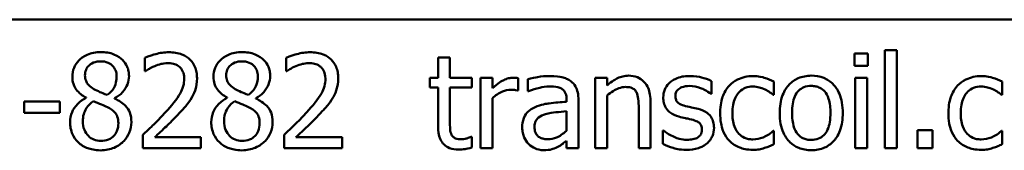
# Model space of a CAD drawing. Units: inches. Extents: x 0.05 to 2.15, y 0.02 to 1.67.
# Drawn here: x 0.89 to 1.01, y 0.17 to 0.18 of the extents above; entities that cross this region are included whole.
import ezdxf

# ---------------------------------------------------------------- set-up
doc = ezdxf.new("R2010")
doc.units = ezdxf.units.IN
doc.header["$LTSCALE"] = 0.1
doc.header["$MEASUREMENT"] = 0
doc.layers.add('Visible (ANSI)', color=7, linetype='Continuous', lineweight=50)

msp = doc.modelspace()

# ---------------------------------------------------------------- linework, layer by layer
at = {"layer": 'Visible (ANSI)'}
for p, q in [((0.66496, 0.18328), (1.20051, 0.18328)), ((0.9902, 0.17927), (0.9902, 0.17781)), ((0.9918, 0.17927), (0.9902, 0.17927)), ((0.9918, 0.17781), (0.9918, 0.17927)), ((0.99519, 0.17969), (0.99379, 0.17969)), ((0.99379, 0.17969), (0.99379, 0.16809)), ((0.99519, 0.16809), (0.99519, 0.17969)), ((0.90641, 0.17876), (0.90641, 0.17718)), ((0.92308, 0.17876), (0.92308, 0.17718)), ((0.94243, 0.17882), (0.94103, 0.17882)), ((0.94103, 0.17882), (0.94103, 0.17642)), ((0.94243, 0.17642), (0.94243, 0.17882)), ((0.90641, 0.17718), (0.90649, 0.17718)), ((0.92308, 0.17718), (0.92317, 0.17718)), ((0.9902, 0.17781), (0.9918, 0.17781)), ((0.94103, 0.17642), (0.94008, 0.17642)), ((0.94008, 0.17642), (0.94008, 0.17526)), ((0.94502, 0.17642), (0.94243, 0.17642)), ((0.94502, 0.17526), (0.94502, 0.17642)), ((0.94746, 0.17642), (0.94605, 0.17642)), ((0.94605, 0.17642), (0.94605, 0.16809)), ((0.94746, 0.17518), (0.94746, 0.17642)), ((0.95048, 0.17492), (0.95048, 0.17638)), ((0.95165, 0.17624), (0.95165, 0.17481)), ((0.96099, 0.17642), (0.95959, 0.17642)), ((0.95959, 0.17642), (0.95959, 0.16809)), ((0.96099, 0.1755), (0.96099, 0.17642)), ((0.97331, 0.17451), (0.97331, 0.17602)), ((0.98069, 0.1744), (0.98069, 0.17597)), ((0.9917, 0.17642), (0.99029, 0.17642)), ((0.99029, 0.17642), (0.99029, 0.16809)), ((0.9917, 0.16809), (0.9917, 0.17642)), ((1.00765, 0.1744), (1.00765, 0.17597)), ((0.94008, 0.17526), (0.94103, 0.17526)), ((0.94103, 0.17526), (0.94103, 0.17064)), ((0.94243, 0.17129), (0.94243, 0.17526)), ((0.94243, 0.17526), (0.94502, 0.17526)), ((0.9504, 0.17492), (0.95048, 0.17492)), ((0.95165, 0.17481), (0.95173, 0.17481)), ((0.97324, 0.17451), (0.97331, 0.17451)), ((0.89636, 0.17362), (0.89216, 0.17362)), ((0.89216, 0.17362), (0.89216, 0.17227)), ((0.89636, 0.17227), (0.89636, 0.17362)), ((0.89946, 0.17406), (0.89946, 0.17402)), ((0.90284, 0.17396), (0.90284, 0.174)), ((0.91613, 0.17406), (0.91613, 0.17402)), ((0.91952, 0.17396), (0.91952, 0.174)), ((0.94746, 0.16809), (0.94746, 0.174)), ((0.95621, 0.17384), (0.95621, 0.17357)), ((0.95762, 0.16809), (0.95762, 0.17378)), ((0.96099, 0.16809), (0.96099, 0.17432)), ((0.96613, 0.16809), (0.96613, 0.1735)), ((0.98061, 0.1744), (0.98069, 0.1744)), ((1.00757, 0.1744), (1.00765, 0.1744)), ((0.89216, 0.17227), (0.89636, 0.17227)), ((0.95621, 0.17245), (0.95621, 0.17014)), ((0.96473, 0.17284), (0.96473, 0.16809)), ((0.96766, 0.17017), (0.96759, 0.17017)), ((0.96759, 0.17017), (0.96759, 0.16859)), ((0.98069, 0.17013), (0.98061, 0.17013)), ((0.98069, 0.16855), (0.98069, 0.17013)), ((0.99765, 0.17021), (0.99765, 0.16809)), ((0.99943, 0.17021), (0.99765, 0.17021)), ((0.99943, 0.16809), (0.99943, 0.17021)), ((1.00765, 0.17013), (1.00757, 0.17013)), ((1.00765, 0.16855), (1.00765, 0.17013)), ((0.90617, 0.16966), (0.90617, 0.16809)), ((0.91303, 0.16937), (0.90757, 0.16937)), ((0.91303, 0.16809), (0.91303, 0.16937)), ((0.92285, 0.16966), (0.92285, 0.16809)), ((0.9297, 0.16937), (0.92425, 0.16937)), ((0.9297, 0.16809), (0.9297, 0.16937)), ((0.94502, 0.16942), (0.94494, 0.16942)), ((0.94502, 0.16816), (0.94502, 0.16942)), ((0.95621, 0.16897), (0.95621, 0.16809)), ((0.90617, 0.16809), (0.91303, 0.16809)), ((0.92285, 0.16809), (0.9297, 0.16809)), ((0.94605, 0.16809), (0.94746, 0.16809)), ((0.95621, 0.16809), (0.95762, 0.16809)), ((0.95959, 0.16809), (0.96099, 0.16809)), ((0.96473, 0.16809), (0.96613, 0.16809)), ((0.99029, 0.16809), (0.9917, 0.16809)), ((0.99379, 0.16809), (0.99519, 0.16809)), ((0.99765, 0.16809), (0.99943, 0.16809))]:
    msp.add_line(p, q, dxfattribs=at)
for points, knots in [([(0.9012, 0.17945), (0.90091, 0.17945), (0.90063, 0.17942), (0.9001, 0.17932), (0.89985, 0.17924), (0.89914, 0.17893), (0.89882, 0.17865), (0.89837, 0.17819), (0.89818, 0.17791), (0.89791, 0.17725), (0.89785, 0.17689), (0.89785, 0.17652)], [-0.09189298, -0.09189298, -0.09189298, -0.09189298, -0.08036626, -0.08036626, -0.06966643, -0.06966643, -0.04883366, -0.04883366, -0.02543335, -0.02543335, 0, 0, 0, 0]), ([(0.90454, 0.17662), (0.90454, 0.17681), (0.90452, 0.177), (0.90445, 0.17737), (0.9044, 0.17754), (0.90419, 0.17802), (0.904, 0.17829), (0.90356, 0.17872), (0.90325, 0.17898), (0.90226, 0.17938), (0.90173, 0.17945), (0.9012, 0.17945)], [-0.1671639, -0.1671639, -0.1671639, -0.1671639, -0.1419162, -0.1419162, -0.1179663, -0.1179663, -0.0725655, -0.0725655, -0.0364708, -0.0364708, 0, 0, 0, 0]), ([(0.90925, 0.17943), (0.90873, 0.17943), (0.9082, 0.17935), (0.90747, 0.17915), (0.90686, 0.17899), (0.90641, 0.17876)], [-0.1153228, -0.1153228, -0.1153228, -0.1153228, -0.0344729, -0.0344729, 0, 0, 0, 0]), ([(0.91257, 0.17638), (0.91257, 0.17662), (0.91255, 0.17685), (0.91246, 0.1773), (0.9124, 0.17751), (0.91218, 0.17804), (0.91198, 0.17833), (0.91152, 0.17877), (0.91122, 0.179), (0.9103, 0.17936), (0.90977, 0.17943), (0.90925, 0.17943)], [-0.1599923, -0.1599923, -0.1599923, -0.1599923, -0.1330011, -0.1330011, -0.1081264, -0.1081264, -0.0677015, -0.0677015, -0.0355995, -0.0355995, 0, 0, 0, 0]), ([(0.91787, 0.17945), (0.91759, 0.17945), (0.91731, 0.17942), (0.91677, 0.17932), (0.91652, 0.17924), (0.91581, 0.17893), (0.91549, 0.17865), (0.91505, 0.17819), (0.91486, 0.17791), (0.91458, 0.17725), (0.91452, 0.17689), (0.91452, 0.17652)], [-0.09189298, -0.09189298, -0.09189298, -0.09189298, -0.08036626, -0.08036626, -0.06966643, -0.06966643, -0.04883366, -0.04883366, -0.02543335, -0.02543335, 0, 0, 0, 0]), ([(0.92121, 0.17662), (0.92121, 0.17681), (0.9212, 0.177), (0.92113, 0.17737), (0.92107, 0.17754), (0.92087, 0.17802), (0.92068, 0.17829), (0.92024, 0.17872), (0.91992, 0.17898), (0.91894, 0.17938), (0.9184, 0.17945), (0.91787, 0.17945)], [-0.1671639, -0.1671639, -0.1671639, -0.1671639, -0.1419162, -0.1419162, -0.1179663, -0.1179663, -0.0725655, -0.0725655, -0.0364708, -0.0364708, 0, 0, 0, 0]), ([(0.92593, 0.17943), (0.9254, 0.17943), (0.92488, 0.17935), (0.92415, 0.17915), (0.92354, 0.17899), (0.92308, 0.17876)], [-0.1153228, -0.1153228, -0.1153228, -0.1153228, -0.0344729, -0.0344729, 0, 0, 0, 0]), ([(0.92924, 0.17638), (0.92924, 0.17662), (0.92922, 0.17685), (0.92914, 0.1773), (0.92908, 0.17751), (0.92885, 0.17804), (0.92865, 0.17833), (0.92819, 0.17877), (0.9279, 0.179), (0.92698, 0.17936), (0.92645, 0.17943), (0.92593, 0.17943)], [-0.1599923, -0.1599923, -0.1599923, -0.1599923, -0.1330011, -0.1330011, -0.1081264, -0.1081264, -0.0677015, -0.0677015, -0.0355995, -0.0355995, 0, 0, 0, 0]), ([(0.89934, 0.17669), (0.89934, 0.17692), (0.89938, 0.17715), (0.89954, 0.17754), (0.89964, 0.1777), (0.89989, 0.17794), (0.90007, 0.17809), (0.90061, 0.17831), (0.9009, 0.17835), (0.90119, 0.17835)], [-0.09437166, -0.09437166, -0.09437166, -0.09437166, -0.06449063, -0.06449063, -0.03986393, -0.03986393, -0.01979564, -0.01979564, 0, 0, 0, 0]), ([(0.90119, 0.17835), (0.90149, 0.17835), (0.90179, 0.17831), (0.90234, 0.17808), (0.9025, 0.17793), (0.90274, 0.17768), (0.90286, 0.1775), (0.90304, 0.17708), (0.90308, 0.17684), (0.90308, 0.1766)], [-0.05022668, -0.05022668, -0.05022668, -0.05022668, -0.0405768, -0.0405768, -0.03132645, -0.03132645, -0.01657374, -0.01657374, 0, 0, 0, 0]), ([(0.90757, 0.17779), (0.90782, 0.1779), (0.90808, 0.17798), (0.90847, 0.17808), (0.90877, 0.17814), (0.90915, 0.17814)], [-0.07875488, -0.07875488, -0.07875488, -0.07875488, -0.02588516, -0.02588516, 0, 0, 0, 0]), ([(0.90915, 0.17814), (0.9095, 0.17814), (0.90975, 0.17808), (0.91014, 0.17795), (0.91033, 0.17784), (0.91051, 0.17769)], [-0.0278365, -0.0278365, -0.0278365, -0.0278365, -0.01562558, -0.01562558, 0, 0, 0, 0]), ([(0.91602, 0.17669), (0.91602, 0.17692), (0.91605, 0.17715), (0.91621, 0.17754), (0.91632, 0.1777), (0.91657, 0.17794), (0.91675, 0.17809), (0.91729, 0.17831), (0.91757, 0.17835), (0.91786, 0.17835)], [-0.09437166, -0.09437166, -0.09437166, -0.09437166, -0.06449063, -0.06449063, -0.03986393, -0.03986393, -0.01979564, -0.01979564, 0, 0, 0, 0]), ([(0.91786, 0.17835), (0.91816, 0.17835), (0.91847, 0.17831), (0.91901, 0.17808), (0.91918, 0.17793), (0.91942, 0.17768), (0.91954, 0.1775), (0.91971, 0.17708), (0.91975, 0.17684), (0.91975, 0.1766)], [-0.05022668, -0.05022668, -0.05022668, -0.05022668, -0.0405768, -0.0405768, -0.03132645, -0.03132645, -0.01657374, -0.01657374, 0, 0, 0, 0]), ([(0.92425, 0.17779), (0.9245, 0.1779), (0.92476, 0.17798), (0.92515, 0.17808), (0.92544, 0.17814), (0.92582, 0.17814)], [-0.07875488, -0.07875488, -0.07875488, -0.07875488, -0.02588516, -0.02588516, 0, 0, 0, 0]), ([(0.92582, 0.17814), (0.92618, 0.17814), (0.92643, 0.17808), (0.92681, 0.17795), (0.92701, 0.17784), (0.92718, 0.17769)], [-0.0278365, -0.0278365, -0.0278365, -0.0278365, -0.01562558, -0.01562558, 0, 0, 0, 0]), ([(0.90649, 0.17718), (0.90663, 0.17728), (0.90681, 0.17739), (0.90704, 0.17753), (0.90726, 0.17767), (0.90757, 0.17779)], [-0.06693827, -0.06693827, -0.06693827, -0.06693827, -0.02300711, -0.02300711, 0, 0, 0, 0]), ([(0.91051, 0.17769), (0.91059, 0.17762), (0.91067, 0.17753), (0.91081, 0.17734), (0.91086, 0.17723), (0.91097, 0.17698), (0.91106, 0.17672), (0.91106, 0.1763)], [-0.07441178, -0.07441178, -0.07441178, -0.07441178, -0.05215362, -0.05215362, -0.0288209, -0.0288209, 0, 0, 0, 0]), ([(0.92317, 0.17718), (0.92331, 0.17728), (0.92349, 0.17739), (0.92372, 0.17753), (0.92393, 0.17767), (0.92425, 0.17779)], [-0.06693827, -0.06693827, -0.06693827, -0.06693827, -0.02300711, -0.02300711, 0, 0, 0, 0]), ([(0.92718, 0.17769), (0.92727, 0.17762), (0.92735, 0.17753), (0.92748, 0.17734), (0.92754, 0.17723), (0.92764, 0.17698), (0.92773, 0.17672), (0.92773, 0.1763)], [-0.07441178, -0.07441178, -0.07441178, -0.07441178, -0.05215362, -0.05215362, -0.0288209, -0.0288209, 0, 0, 0, 0]), ([(0.89785, 0.17652), (0.89785, 0.17624), (0.89788, 0.17595), (0.89806, 0.17538), (0.89819, 0.17517), (0.89861, 0.17462), (0.89903, 0.17431), (0.89946, 0.17406)], [-0.0590282, -0.0590282, -0.0590282, -0.0590282, -0.04708159, -0.04708159, -0.03358669, -0.03358669, 0, 0, 0, 0]), ([(0.9004, 0.17507), (0.90017, 0.17521), (0.89995, 0.17537), (0.89959, 0.17575), (0.89951, 0.17592), (0.89937, 0.17624), (0.89934, 0.17647), (0.89934, 0.17669)], [-0.03264507, -0.03264507, -0.03264507, -0.03264507, -0.02396118, -0.02396118, -0.01553973, -0.01553973, 0, 0, 0, 0]), ([(0.90308, 0.1766), (0.90308, 0.17636), (0.90305, 0.17611), (0.90291, 0.17548), (0.90278, 0.17525), (0.90254, 0.17486), (0.90226, 0.1746), (0.90197, 0.17438)], [-0.0352607, -0.0352607, -0.0352607, -0.0352607, -0.03121706, -0.03121706, -0.02476754, -0.02476754, 0, 0, 0, 0]), ([(0.90284, 0.174), (0.90319, 0.17418), (0.9035, 0.1744), (0.90404, 0.175), (0.90423, 0.17534), (0.90447, 0.17595), (0.90454, 0.17628), (0.90454, 0.17662)], [-0.06551563, -0.06551563, -0.06551563, -0.06551563, -0.04510127, -0.04510127, -0.02341019, -0.02341019, 0, 0, 0, 0]), ([(0.91106, 0.1763), (0.91106, 0.176), (0.91102, 0.17571), (0.91086, 0.17512), (0.91074, 0.17484), (0.91022, 0.17389), (0.90951, 0.17306), (0.90886, 0.17234)], [-0.1191541, -0.1191541, -0.1191541, -0.1191541, -0.0934196, -0.0934196, -0.0667746, -0.0667746, 0, 0, 0, 0]), ([(0.91199, 0.17415), (0.91218, 0.17447), (0.91232, 0.17482), (0.91247, 0.17536), (0.91257, 0.17577), (0.91257, 0.17638)], [-0.1202539, -0.1202539, -0.1202539, -0.1202539, -0.0420397, -0.0420397, 0, 0, 0, 0]), ([(0.91452, 0.17652), (0.91452, 0.17624), (0.91455, 0.17595), (0.91473, 0.17538), (0.91487, 0.17517), (0.91529, 0.17462), (0.91571, 0.17431), (0.91613, 0.17406)], [-0.0590282, -0.0590282, -0.0590282, -0.0590282, -0.04708159, -0.04708159, -0.03358669, -0.03358669, 0, 0, 0, 0]), ([(0.91708, 0.17507), (0.91685, 0.17521), (0.91662, 0.17537), (0.91627, 0.17575), (0.91618, 0.17592), (0.91605, 0.17624), (0.91602, 0.17647), (0.91602, 0.17669)], [-0.03264507, -0.03264507, -0.03264507, -0.03264507, -0.02396118, -0.02396118, -0.01553973, -0.01553973, 0, 0, 0, 0]), ([(0.91975, 0.1766), (0.91975, 0.17636), (0.91973, 0.17611), (0.91959, 0.17548), (0.91945, 0.17525), (0.91921, 0.17486), (0.91893, 0.1746), (0.91865, 0.17438)], [-0.0352607, -0.0352607, -0.0352607, -0.0352607, -0.03121706, -0.03121706, -0.02476754, -0.02476754, 0, 0, 0, 0]), ([(0.91952, 0.174), (0.91987, 0.17418), (0.92018, 0.1744), (0.92072, 0.175), (0.9209, 0.17534), (0.92114, 0.17595), (0.92121, 0.17628), (0.92121, 0.17662)], [-0.06551563, -0.06551563, -0.06551563, -0.06551563, -0.04510127, -0.04510127, -0.02341019, -0.02341019, 0, 0, 0, 0]), ([(0.92773, 0.1763), (0.92773, 0.176), (0.92769, 0.17571), (0.92753, 0.17512), (0.92742, 0.17484), (0.92689, 0.17389), (0.92619, 0.17306), (0.92553, 0.17234)], [-0.1191541, -0.1191541, -0.1191541, -0.1191541, -0.0934196, -0.0934196, -0.0667746, -0.0667746, 0, 0, 0, 0]), ([(0.92867, 0.17415), (0.92885, 0.17447), (0.92899, 0.17482), (0.92914, 0.17536), (0.92924, 0.17577), (0.92924, 0.17638)], [-0.1202539, -0.1202539, -0.1202539, -0.1202539, -0.0420397, -0.0420397, 0, 0, 0, 0]), ([(0.94991, 0.17642), (0.94972, 0.17642), (0.94954, 0.1764), (0.94916, 0.1763), (0.94898, 0.17623), (0.94858, 0.17604), (0.94815, 0.1758), (0.94746, 0.17518)], [-0.1657889, -0.1657889, -0.1657889, -0.1657889, -0.1169236, -0.1169236, -0.0639645, -0.0639645, 0, 0, 0, 0]), ([(0.95048, 0.17638), (0.9504, 0.17639), (0.95031, 0.17641), (0.95017, 0.17642), (0.95008, 0.17642), (0.94991, 0.17642)], [-0.02856375, -0.02856375, -0.02856375, -0.02856375, -0.01192731, -0.01192731, 0, 0, 0, 0]), ([(0.95419, 0.17662), (0.95371, 0.17662), (0.95323, 0.17657), (0.95262, 0.17646), (0.95204, 0.17635), (0.95165, 0.17624)], [-0.1238447, -0.1238447, -0.1238447, -0.1238447, -0.0283213, -0.0283213, 0, 0, 0, 0]), ([(0.95671, 0.176), (0.95655, 0.17612), (0.95638, 0.17622), (0.95603, 0.17638), (0.95584, 0.17644), (0.95541, 0.17654), (0.95498, 0.17662), (0.95419, 0.17662)], [-0.1410455, -0.1410455, -0.1410455, -0.1410455, -0.0977166, -0.0977166, -0.053674, -0.053674, 0, 0, 0, 0]), ([(0.95762, 0.17378), (0.95762, 0.17409), (0.95759, 0.17439), (0.95747, 0.17494), (0.95738, 0.17518), (0.95711, 0.17563), (0.95693, 0.17584), (0.95671, 0.176)], [-0.05710979, -0.05710979, -0.05710979, -0.05710979, -0.03652128, -0.03652128, -0.01891771, -0.01891771, 0, 0, 0, 0]), ([(0.96352, 0.17666), (0.9633, 0.17666), (0.96308, 0.17663), (0.96264, 0.17653), (0.96243, 0.17646), (0.962, 0.17625), (0.96157, 0.17602), (0.96099, 0.1755)], [-0.1491029, -0.1491029, -0.1491029, -0.1491029, -0.1012758, -0.1012758, -0.0537163, -0.0537163, 0, 0, 0, 0]), ([(0.96613, 0.1735), (0.96613, 0.17381), (0.96611, 0.17413), (0.96601, 0.1747), (0.96594, 0.17496), (0.96574, 0.17543), (0.96558, 0.17572), (0.9651, 0.17619), (0.96486, 0.17636), (0.96425, 0.1766), (0.96388, 0.17666), (0.96352, 0.17666)], [-0.1355944, -0.1355944, -0.1355944, -0.1355944, -0.1011823, -0.1011823, -0.0713754, -0.0713754, -0.0453018, -0.0453018, -0.024877, -0.024877, 0, 0, 0, 0]), ([(0.97073, 0.17662), (0.97044, 0.17662), (0.97014, 0.1766), (0.96959, 0.17649), (0.96934, 0.17641), (0.96871, 0.17613), (0.96845, 0.17591), (0.96807, 0.17552), (0.96792, 0.17529), (0.96768, 0.17472), (0.96763, 0.1744), (0.96763, 0.17407)], [-0.0820501, -0.0820501, -0.0820501, -0.0820501, -0.07008026, -0.07008026, -0.05929829, -0.05929829, -0.0421372, -0.0421372, -0.02233506, -0.02233506, 0, 0, 0, 0]), ([(0.97331, 0.17602), (0.97295, 0.17622), (0.97253, 0.17635), (0.97186, 0.17652), (0.97136, 0.17662), (0.97073, 0.17662)], [-0.1058253, -0.1058253, -0.1058253, -0.1058253, -0.0429391, -0.0429391, 0, 0, 0, 0]), ([(0.97823, 0.17661), (0.97791, 0.17661), (0.97759, 0.17658), (0.97698, 0.17644), (0.97668, 0.17634), (0.97603, 0.17603), (0.9757, 0.17579), (0.97543, 0.17548)], [-0.07127306, -0.07127306, -0.07127306, -0.07127306, -0.049449, -0.049449, -0.02845746, -0.02845746, 0, 0, 0, 0]), ([(0.98069, 0.17597), (0.98033, 0.17616), (0.97994, 0.1763), (0.97937, 0.17648), (0.9789, 0.17661), (0.97823, 0.17661)], [-0.1371495, -0.1371495, -0.1371495, -0.1371495, -0.0453825, -0.0453825, 0, 0, 0, 0]), ([(0.98511, 0.17666), (0.98483, 0.17666), (0.98456, 0.17663), (0.98405, 0.17653), (0.9838, 0.17646), (0.98316, 0.17618), (0.98281, 0.17592), (0.98223, 0.17532), (0.98194, 0.17493), (0.98147, 0.1737), (0.98138, 0.17296), (0.98138, 0.17225)], [-0.1965671, -0.1965671, -0.1965671, -0.1965671, -0.1669586, -0.1669586, -0.1392111, -0.1392111, -0.090665, -0.090665, -0.0487493, -0.0487493, 0, 0, 0, 0]), ([(0.98882, 0.17225), (0.98882, 0.17266), (0.98879, 0.17308), (0.98866, 0.17384), (0.98856, 0.17419), (0.9882, 0.17505), (0.98792, 0.17541), (0.98733, 0.17599), (0.98698, 0.17622), (0.98611, 0.17658), (0.98561, 0.17666), (0.98511, 0.17666)], [-0.1279881, -0.1279881, -0.1279881, -0.1279881, -0.1084308, -0.1084308, -0.0911669, -0.0911669, -0.0642888, -0.0642888, -0.0348083, -0.0348083, 0, 0, 0, 0]), ([(1.00519, 0.17661), (1.00487, 0.17661), (1.00455, 0.17658), (1.00394, 0.17644), (1.00364, 0.17634), (1.00299, 0.17603), (1.00266, 0.17579), (1.00238, 0.17548)], [-0.07127306, -0.07127306, -0.07127306, -0.07127306, -0.049449, -0.049449, -0.02845746, -0.02845746, 0, 0, 0, 0]), ([(1.00765, 0.17597), (1.00729, 0.17616), (1.0069, 0.1763), (1.00633, 0.17648), (1.00586, 0.17661), (1.00519, 0.17661)], [-0.1371495, -0.1371495, -0.1371495, -0.1371495, -0.0453825, -0.0453825, 0, 0, 0, 0]), ([(0.90197, 0.17438), (0.90159, 0.1745), (0.90124, 0.17466), (0.90087, 0.17484), (0.90059, 0.17497), (0.9004, 0.17507)], [-0.02277579, -0.02277579, -0.02277579, -0.02277579, -0.0144853, -0.0144853, 0, 0, 0, 0]), ([(0.91865, 0.17438), (0.91827, 0.1745), (0.91792, 0.17466), (0.91754, 0.17484), (0.91726, 0.17497), (0.91708, 0.17507)], [-0.02277579, -0.02277579, -0.02277579, -0.02277579, -0.0144853, -0.0144853, 0, 0, 0, 0]), ([(0.94746, 0.174), (0.9478, 0.17433), (0.94819, 0.17461), (0.94896, 0.17491), (0.9493, 0.17498), (0.94965, 0.17498)], [-0.05675786, -0.05675786, -0.05675786, -0.05675786, -0.02380595, -0.02380595, 0, 0, 0, 0]), ([(0.94965, 0.17498), (0.94978, 0.17498), (0.94993, 0.17498), (0.95011, 0.17497), (0.95024, 0.17496), (0.9504, 0.17492)], [-0.04250048, -0.04250048, -0.04250048, -0.04250048, -0.01131087, -0.01131087, 0, 0, 0, 0]), ([(0.95173, 0.17481), (0.95215, 0.17499), (0.95259, 0.17514), (0.95336, 0.17531), (0.95378, 0.17538), (0.95418, 0.17538)], [-0.06604581, -0.06604581, -0.06604581, -0.06604581, -0.02750431, -0.02750431, 0, 0, 0, 0]), ([(0.95418, 0.17538), (0.95449, 0.17538), (0.95488, 0.17536), (0.95533, 0.17526), (0.95549, 0.17519), (0.95564, 0.1751)], [-0.03159204, -0.03159204, -0.03159204, -0.03159204, -0.01206536, -0.01206536, 0, 0, 0, 0]), ([(0.95564, 0.1751), (0.95575, 0.17504), (0.95583, 0.17496), (0.95597, 0.17479), (0.95604, 0.17468), (0.95618, 0.17433), (0.95621, 0.17409), (0.95621, 0.17384)], [-0.04391149, -0.04391149, -0.04391149, -0.04391149, -0.02876908, -0.02876908, -0.0170823, -0.0170823, 0, 0, 0, 0]), ([(0.96099, 0.17432), (0.96145, 0.17471), (0.96194, 0.17501), (0.96263, 0.17527), (0.96289, 0.17532), (0.96315, 0.17532)], [-0.04999975, -0.04999975, -0.04999975, -0.04999975, -0.01832354, -0.01832354, 0, 0, 0, 0]), ([(0.96315, 0.17532), (0.96337, 0.17532), (0.9636, 0.17531), (0.96389, 0.17521), (0.96404, 0.17516), (0.96429, 0.17495), (0.96439, 0.17484), (0.96446, 0.1747)], [-0.05052274, -0.05052274, -0.05052274, -0.05052274, -0.02280219, -0.02280219, -0.01031359, -0.01031359, 0, 0, 0, 0]), ([(0.96446, 0.1747), (0.96458, 0.17448), (0.96464, 0.1742), (0.96471, 0.17356), (0.96473, 0.1732), (0.96473, 0.17284)], [-0.04426777, -0.04426777, -0.04426777, -0.04426777, -0.02452544, -0.02452544, 0, 0, 0, 0]), ([(0.96906, 0.17427), (0.96906, 0.17435), (0.96907, 0.17444), (0.9691, 0.17459), (0.96912, 0.17467), (0.96921, 0.17485), (0.96928, 0.17494), (0.96953, 0.17517), (0.96971, 0.17525), (0.97009, 0.1754), (0.9704, 0.17544), (0.97071, 0.17544)], [-0.03778488, -0.03778488, -0.03778488, -0.03778488, -0.03495811, -0.03495811, -0.03233688, -0.03233688, -0.02814831, -0.02814831, -0.0209702, -0.0209702, 0, 0, 0, 0]), ([(0.97071, 0.17544), (0.97117, 0.17544), (0.97161, 0.17536), (0.97235, 0.17508), (0.97278, 0.17488), (0.97324, 0.17451)], [-0.09512744, -0.09512744, -0.09512744, -0.09512744, -0.03999206, -0.03999206, 0, 0, 0, 0]), ([(0.97543, 0.17548), (0.97507, 0.17509), (0.97482, 0.17463), (0.97454, 0.17386), (0.97435, 0.17326), (0.97435, 0.17224)], [-0.1946954, -0.1946954, -0.1946954, -0.1946954, -0.0702841, -0.0702841, 0, 0, 0, 0]), ([(0.97579, 0.17224), (0.97579, 0.17256), (0.97582, 0.17289), (0.97593, 0.17348), (0.976, 0.17375), (0.97628, 0.17436), (0.97647, 0.1746), (0.97685, 0.17497), (0.97707, 0.17512), (0.9776, 0.17534), (0.9779, 0.17539), (0.97821, 0.17539)], [-0.08417498, -0.08417498, -0.08417498, -0.08417498, -0.06962099, -0.06962099, -0.05700382, -0.05700382, -0.03956633, -0.03956633, -0.02106136, -0.02106136, 0, 0, 0, 0]), ([(0.97821, 0.17539), (0.97846, 0.17539), (0.97872, 0.17534), (0.97911, 0.17523), (0.97939, 0.17515), (0.97966, 0.17502)], [-0.05472099, -0.05472099, -0.05472099, -0.05472099, -0.02035052, -0.02035052, 0, 0, 0, 0]), ([(0.97966, 0.17502), (0.97985, 0.17492), (0.98005, 0.17481), (0.98036, 0.17459), (0.98049, 0.1745), (0.98061, 0.1744)], [-0.02576141, -0.02576141, -0.02576141, -0.02576141, -0.01103282, -0.01103282, 0, 0, 0, 0]), ([(0.98283, 0.17225), (0.98283, 0.17262), (0.98285, 0.17299), (0.98296, 0.17364), (0.98304, 0.17394), (0.98327, 0.17447), (0.98342, 0.17469), (0.98379, 0.17506), (0.984, 0.1752), (0.98451, 0.17541), (0.9848, 0.17545), (0.98511, 0.17545)], [-0.1002331, -0.1002331, -0.1002331, -0.1002331, -0.0761578, -0.0761578, -0.0564033, -0.0564033, -0.0377165, -0.0377165, -0.0205958, -0.0205958, 0, 0, 0, 0]), ([(0.98511, 0.17545), (0.98529, 0.17545), (0.98547, 0.17543), (0.98581, 0.17536), (0.98597, 0.1753), (0.98635, 0.17511), (0.98654, 0.17496), (0.98686, 0.17458), (0.98702, 0.17432), (0.98732, 0.17341), (0.98737, 0.17281), (0.98737, 0.17225)], [-0.1323379, -0.1323379, -0.1323379, -0.1323379, -0.1120743, -0.1120743, -0.0933835, -0.0933835, -0.0654607, -0.0654607, -0.0378555, -0.0378555, 0, 0, 0, 0]), ([(1.00238, 0.17548), (1.00203, 0.17509), (1.00178, 0.17463), (1.00149, 0.17386), (1.0013, 0.17326), (1.0013, 0.17224)], [-0.1946954, -0.1946954, -0.1946954, -0.1946954, -0.0702841, -0.0702841, 0, 0, 0, 0]), ([(1.00275, 0.17224), (1.00275, 0.17256), (1.00278, 0.17289), (1.00288, 0.17348), (1.00296, 0.17375), (1.00323, 0.17436), (1.00343, 0.1746), (1.0038, 0.17497), (1.00402, 0.17512), (1.00456, 0.17534), (1.00486, 0.17539), (1.00517, 0.17539)], [-0.08417498, -0.08417498, -0.08417498, -0.08417498, -0.06962099, -0.06962099, -0.05700382, -0.05700382, -0.03956633, -0.03956633, -0.02106136, -0.02106136, 0, 0, 0, 0]), ([(1.00517, 0.17539), (1.00542, 0.17539), (1.00568, 0.17534), (1.00607, 0.17523), (1.00635, 0.17515), (1.00662, 0.17502)], [-0.05472099, -0.05472099, -0.05472099, -0.05472099, -0.02035052, -0.02035052, 0, 0, 0, 0]), ([(1.00662, 0.17502), (1.00681, 0.17492), (1.00701, 0.17481), (1.00732, 0.17459), (1.00745, 0.1745), (1.00757, 0.1744)], [-0.02576141, -0.02576141, -0.02576141, -0.02576141, -0.01103282, -0.01103282, 0, 0, 0, 0]), ([(0.89946, 0.17402), (0.89909, 0.17384), (0.89876, 0.17362), (0.89813, 0.17298), (0.89793, 0.17262), (0.89765, 0.17196), (0.89758, 0.17156), (0.89758, 0.17116)], [-0.06664456, -0.06664456, -0.06664456, -0.06664456, -0.04923973, -0.04923973, -0.02804836, -0.02804836, 0, 0, 0, 0]), ([(0.89908, 0.17126), (0.89908, 0.17155), (0.89911, 0.17184), (0.89925, 0.17229), (0.89934, 0.17256), (0.89975, 0.17317), (0.90003, 0.17343), (0.90035, 0.17364)], [-0.08912025, -0.08912025, -0.08912025, -0.08912025, -0.05057899, -0.05057899, -0.02638427, -0.02638427, 0, 0, 0, 0]), ([(0.90035, 0.17364), (0.90067, 0.17351), (0.90098, 0.17338), (0.90152, 0.17317), (0.90178, 0.17306), (0.90198, 0.17295)], [-0.03974029, -0.03974029, -0.03974029, -0.03974029, -0.01603346, -0.01603346, 0, 0, 0, 0]), ([(0.90482, 0.17118), (0.90482, 0.17156), (0.90476, 0.17194), (0.90453, 0.17255), (0.90438, 0.17281), (0.90377, 0.17345), (0.90331, 0.17374), (0.90284, 0.17396)], [-0.09514863, -0.09514863, -0.09514863, -0.09514863, -0.06091038, -0.06091038, -0.03547713, -0.03547713, 0, 0, 0, 0]), ([(0.91051, 0.17225), (0.91079, 0.17256), (0.91107, 0.17287), (0.91144, 0.17333), (0.91173, 0.17368), (0.91199, 0.17415)], [-0.1233116, -0.1233116, -0.1233116, -0.1233116, -0.0371132, -0.0371132, 0, 0, 0, 0]), ([(0.91613, 0.17402), (0.91577, 0.17384), (0.91544, 0.17362), (0.9148, 0.17298), (0.9146, 0.17262), (0.91433, 0.17196), (0.91425, 0.17156), (0.91425, 0.17116)], [-0.06664456, -0.06664456, -0.06664456, -0.06664456, -0.04923973, -0.04923973, -0.02804836, -0.02804836, 0, 0, 0, 0]), ([(0.91576, 0.17126), (0.91576, 0.17155), (0.91579, 0.17184), (0.91592, 0.17229), (0.91602, 0.17256), (0.91643, 0.17317), (0.9167, 0.17343), (0.91702, 0.17364)], [-0.08912025, -0.08912025, -0.08912025, -0.08912025, -0.05057899, -0.05057899, -0.02638427, -0.02638427, 0, 0, 0, 0]), ([(0.91702, 0.17364), (0.91734, 0.17351), (0.91766, 0.17338), (0.91819, 0.17317), (0.91845, 0.17306), (0.91865, 0.17295)], [-0.03974029, -0.03974029, -0.03974029, -0.03974029, -0.01603346, -0.01603346, 0, 0, 0, 0]), ([(0.92149, 0.17118), (0.92149, 0.17156), (0.92144, 0.17194), (0.92121, 0.17255), (0.92106, 0.17281), (0.92044, 0.17345), (0.91999, 0.17374), (0.91952, 0.17396)], [-0.09514863, -0.09514863, -0.09514863, -0.09514863, -0.06091038, -0.06091038, -0.03547713, -0.03547713, 0, 0, 0, 0]), ([(0.92718, 0.17225), (0.92747, 0.17256), (0.92774, 0.17287), (0.92812, 0.17333), (0.9284, 0.17368), (0.92867, 0.17415)], [-0.1233116, -0.1233116, -0.1233116, -0.1233116, -0.0371132, -0.0371132, 0, 0, 0, 0]), ([(0.95621, 0.17357), (0.95553, 0.17353), (0.95483, 0.17347), (0.95389, 0.17335), (0.95318, 0.17326), (0.95249, 0.17294)], [-0.1871304, -0.1871304, -0.1871304, -0.1871304, -0.0521408, -0.0521408, 0, 0, 0, 0]), ([(0.96763, 0.17407), (0.96763, 0.17386), (0.96765, 0.17364), (0.96775, 0.17324), (0.96783, 0.17305), (0.96809, 0.17259), (0.96829, 0.17241), (0.96874, 0.17208), (0.96909, 0.17193), (0.96945, 0.17182)], [-0.05574829, -0.05574829, -0.05574829, -0.05574829, -0.04690895, -0.04690895, -0.03864241, -0.03864241, -0.02527423, -0.02527423, 0, 0, 0, 0]), ([(0.97026, 0.17306), (0.97, 0.17313), (0.96975, 0.17322), (0.96947, 0.17338), (0.96938, 0.17344), (0.96923, 0.1736), (0.96917, 0.17369), (0.96908, 0.17395), (0.96906, 0.17411), (0.96906, 0.17427)], [-0.04989086, -0.04989086, -0.04989086, -0.04989086, -0.0262464, -0.0262464, -0.0183205, -0.0183205, -0.01097712, -0.01097712, 0, 0, 0, 0]), ([(0.90198, 0.17295), (0.90231, 0.17277), (0.90264, 0.17255), (0.90298, 0.17219), (0.90308, 0.17205), (0.90325, 0.17159), (0.90328, 0.17131), (0.90328, 0.17104)], [-0.0661948, -0.0661948, -0.0661948, -0.0661948, -0.03396271, -0.03396271, -0.01833933, -0.01833933, 0, 0, 0, 0]), ([(0.90886, 0.17234), (0.90844, 0.17188), (0.90801, 0.17143), (0.9073, 0.17073), (0.90683, 0.17028), (0.90617, 0.16966)], [-0.1637083, -0.1637083, -0.1637083, -0.1637083, -0.0619288, -0.0619288, 0, 0, 0, 0]), ([(0.90757, 0.16937), (0.90799, 0.16977), (0.90853, 0.17028), (0.90933, 0.17103), (0.90981, 0.1715), (0.91051, 0.17225)], [-0.1462953, -0.1462953, -0.1462953, -0.1462953, -0.0703305, -0.0703305, 0, 0, 0, 0]), ([(0.91865, 0.17295), (0.91899, 0.17277), (0.91932, 0.17255), (0.91965, 0.17219), (0.91976, 0.17205), (0.91993, 0.17159), (0.91996, 0.17131), (0.91996, 0.17104)], [-0.0661948, -0.0661948, -0.0661948, -0.0661948, -0.03396271, -0.03396271, -0.01833933, -0.01833933, 0, 0, 0, 0]), ([(0.92553, 0.17234), (0.92512, 0.17188), (0.92469, 0.17143), (0.92398, 0.17073), (0.92351, 0.17028), (0.92285, 0.16966)], [-0.1637083, -0.1637083, -0.1637083, -0.1637083, -0.0619288, -0.0619288, 0, 0, 0, 0]), ([(0.92425, 0.16937), (0.92467, 0.16977), (0.92521, 0.17028), (0.926, 0.17103), (0.92649, 0.1715), (0.92718, 0.17225)], [-0.1462953, -0.1462953, -0.1462953, -0.1462953, -0.0703305, -0.0703305, 0, 0, 0, 0]), ([(0.95249, 0.17294), (0.95218, 0.1728), (0.95188, 0.17262), (0.95151, 0.17224), (0.95132, 0.17201), (0.95103, 0.17128), (0.95097, 0.17089), (0.95097, 0.1705)], [-0.1023765, -0.1023765, -0.1023765, -0.1023765, -0.0535892, -0.0535892, -0.026939, -0.026939, 0, 0, 0, 0]), ([(0.95242, 0.1706), (0.95242, 0.17073), (0.95243, 0.17086), (0.95249, 0.1711), (0.95252, 0.17121), (0.95263, 0.17141), (0.95272, 0.17154), (0.95315, 0.17189), (0.95342, 0.17202), (0.95371, 0.17211)], [-0.07415842, -0.07415842, -0.07415842, -0.07415842, -0.05484571, -0.05484571, -0.03745335, -0.03745335, -0.02082176, -0.02082176, 0, 0, 0, 0]), ([(0.95371, 0.17211), (0.95418, 0.17225), (0.95461, 0.1723), (0.95534, 0.17237), (0.95581, 0.17242), (0.95621, 0.17245)], [-0.0510708, -0.0510708, -0.0510708, -0.0510708, -0.02759889, -0.02759889, 0, 0, 0, 0]), ([(0.97176, 0.17272), (0.97149, 0.17279), (0.97122, 0.17285), (0.97086, 0.17292), (0.97057, 0.17298), (0.97026, 0.17306)], [-0.09087713, -0.09087713, -0.09087713, -0.09087713, -0.02221826, -0.02221826, 0, 0, 0, 0]), ([(0.97362, 0.17049), (0.97362, 0.17072), (0.97359, 0.17096), (0.97349, 0.17138), (0.97341, 0.17157), (0.97323, 0.17186), (0.97308, 0.17207), (0.97249, 0.17249), (0.97212, 0.17263), (0.97176, 0.17272)], [-0.1275513, -0.1275513, -0.1275513, -0.1275513, -0.0862988, -0.0862988, -0.0499032, -0.0499032, -0.0257152, -0.0257152, 0, 0, 0, 0]), ([(0.97435, 0.17224), (0.97435, 0.17183), (0.97437, 0.17141), (0.97449, 0.17078), (0.97458, 0.1704), (0.97492, 0.16961), (0.97514, 0.16926), (0.97543, 0.16897)], [-0.1156793, -0.1156793, -0.1156793, -0.1156793, -0.0594657, -0.0594657, -0.0280827, -0.0280827, 0, 0, 0, 0]), ([(0.97821, 0.16912), (0.97803, 0.16912), (0.97785, 0.16914), (0.97752, 0.1692), (0.97736, 0.16925), (0.97696, 0.16943), (0.97675, 0.16959), (0.97638, 0.16999), (0.97619, 0.17026), (0.97586, 0.17116), (0.97579, 0.17171), (0.97579, 0.17224)], [-0.1325459, -0.1325459, -0.1325459, -0.1325459, -0.1130861, -0.1130861, -0.0949935, -0.0949935, -0.0652993, -0.0652993, -0.0362548, -0.0362548, 0, 0, 0, 0]), ([(0.98138, 0.17225), (0.98138, 0.17183), (0.98141, 0.1714), (0.98156, 0.17061), (0.98167, 0.17025), (0.98205, 0.1694), (0.98234, 0.16905), (0.98288, 0.16851), (0.98323, 0.16828), (0.98409, 0.16793), (0.9846, 0.16785), (0.98511, 0.16785)], [-0.121646, -0.121646, -0.121646, -0.121646, -0.1035839, -0.1035839, -0.0875016, -0.0875016, -0.0639129, -0.0639129, -0.034892, -0.034892, 0, 0, 0, 0]), ([(0.98511, 0.16906), (0.98493, 0.16906), (0.98475, 0.16907), (0.98442, 0.16915), (0.98426, 0.1692), (0.98389, 0.16938), (0.9837, 0.16954), (0.98329, 0.17), (0.98315, 0.17031), (0.98288, 0.17111), (0.98283, 0.1717), (0.98283, 0.17225)], [-0.08854708, -0.08854708, -0.08854708, -0.08854708, -0.07920786, -0.07920786, -0.07055292, -0.07055292, -0.05719133, -0.05719133, -0.03789944, -0.03789944, 0, 0, 0, 0]), ([(0.98511, 0.16785), (0.98538, 0.16785), (0.98566, 0.16787), (0.98619, 0.16798), (0.98644, 0.16805), (0.98707, 0.16833), (0.98742, 0.16859), (0.98798, 0.16917), (0.98826, 0.16956), (0.98874, 0.1708), (0.98882, 0.17154), (0.98882, 0.17225)], [-0.2034226, -0.2034226, -0.2034226, -0.2034226, -0.1714141, -0.1714141, -0.1415887, -0.1415887, -0.0911935, -0.0911935, -0.0490224, -0.0490224, 0, 0, 0, 0]), ([(0.98737, 0.17225), (0.98737, 0.17189), (0.98735, 0.17152), (0.98724, 0.17086), (0.98716, 0.17057), (0.98689, 0.16996), (0.98672, 0.16976), (0.9864, 0.16944), (0.9862, 0.16931), (0.98569, 0.1691), (0.9854, 0.16906), (0.98511, 0.16906)], [-0.07603966, -0.07603966, -0.07603966, -0.07603966, -0.06225798, -0.06225798, -0.05089171, -0.05089171, -0.03724312, -0.03724312, -0.02025657, -0.02025657, 0, 0, 0, 0]), ([(1.0013, 0.17224), (1.0013, 0.17183), (1.00133, 0.17141), (1.00145, 0.17078), (1.00153, 0.1704), (1.00188, 0.16961), (1.0021, 0.16926), (1.00238, 0.16897)], [-0.1156793, -0.1156793, -0.1156793, -0.1156793, -0.0594657, -0.0594657, -0.0280827, -0.0280827, 0, 0, 0, 0]), ([(1.00517, 0.16912), (1.00499, 0.16912), (1.00481, 0.16914), (1.00447, 0.1692), (1.00432, 0.16925), (1.00392, 0.16943), (1.00371, 0.16959), (1.00334, 0.16999), (1.00315, 0.17026), (1.00282, 0.17116), (1.00275, 0.17171), (1.00275, 0.17224)], [-0.1325459, -0.1325459, -0.1325459, -0.1325459, -0.1130861, -0.1130861, -0.0949935, -0.0949935, -0.0652993, -0.0652993, -0.0362548, -0.0362548, 0, 0, 0, 0]), ([(0.89758, 0.17116), (0.89758, 0.17091), (0.8976, 0.17067), (0.8977, 0.17016), (0.89778, 0.16993), (0.89802, 0.16939), (0.89824, 0.16907), (0.89853, 0.16879)], [-0.05155437, -0.05155437, -0.05155437, -0.05155437, -0.04047542, -0.04047542, -0.02762795, -0.02762795, 0, 0, 0, 0]), ([(0.90121, 0.16894), (0.90093, 0.16894), (0.90065, 0.16899), (0.90014, 0.1692), (0.89993, 0.16935), (0.89957, 0.16972), (0.89939, 0.16995), (0.89913, 0.17058), (0.89908, 0.17092), (0.89908, 0.17126)], [-0.09734891, -0.09734891, -0.09734891, -0.09734891, -0.07115788, -0.07115788, -0.04641484, -0.04641484, -0.0236007, -0.0236007, 0, 0, 0, 0]), ([(0.9012, 0.16783), (0.90148, 0.16783), (0.90175, 0.16786), (0.90229, 0.16796), (0.90254, 0.16804), (0.90329, 0.16836), (0.90367, 0.16867), (0.9042, 0.16922), (0.90442, 0.16955), (0.90474, 0.17032), (0.90482, 0.17075), (0.90482, 0.17118)], [-0.1073013, -0.1073013, -0.1073013, -0.1073013, -0.0945988, -0.0945988, -0.0826352, -0.0826352, -0.0573365, -0.0573365, -0.0299074, -0.0299074, 0, 0, 0, 0]), ([(0.90328, 0.17104), (0.90328, 0.17072), (0.90324, 0.1704), (0.90302, 0.16988), (0.90289, 0.16968), (0.9026, 0.16939), (0.90241, 0.16922), (0.90182, 0.16899), (0.90152, 0.16894), (0.90121, 0.16894)], [-0.1195345, -0.1195345, -0.1195345, -0.1195345, -0.0760384, -0.0760384, -0.043353, -0.043353, -0.0209425, -0.0209425, 0, 0, 0, 0]), ([(0.91425, 0.17116), (0.91425, 0.17091), (0.91427, 0.17067), (0.91438, 0.17016), (0.91446, 0.16993), (0.91469, 0.16939), (0.91492, 0.16907), (0.91521, 0.16879)], [-0.05155437, -0.05155437, -0.05155437, -0.05155437, -0.04047542, -0.04047542, -0.02762795, -0.02762795, 0, 0, 0, 0]), ([(0.91789, 0.16894), (0.91761, 0.16894), (0.91733, 0.16899), (0.91682, 0.1692), (0.9166, 0.16935), (0.91624, 0.16972), (0.91606, 0.16995), (0.91581, 0.17058), (0.91576, 0.17092), (0.91576, 0.17126)], [-0.09734891, -0.09734891, -0.09734891, -0.09734891, -0.07115788, -0.07115788, -0.04641484, -0.04641484, -0.0236007, -0.0236007, 0, 0, 0, 0]), ([(0.91787, 0.16783), (0.91815, 0.16783), (0.91843, 0.16786), (0.91896, 0.16796), (0.91921, 0.16804), (0.91997, 0.16836), (0.92034, 0.16867), (0.92088, 0.16922), (0.9211, 0.16955), (0.92142, 0.17032), (0.92149, 0.17075), (0.92149, 0.17118)], [-0.1073013, -0.1073013, -0.1073013, -0.1073013, -0.0945988, -0.0945988, -0.0826352, -0.0826352, -0.0573365, -0.0573365, -0.0299074, -0.0299074, 0, 0, 0, 0]), ([(0.91996, 0.17104), (0.91996, 0.17072), (0.91991, 0.1704), (0.9197, 0.16988), (0.91957, 0.16968), (0.91928, 0.16939), (0.91908, 0.16922), (0.9185, 0.16899), (0.91819, 0.16894), (0.91789, 0.16894)], [-0.1195345, -0.1195345, -0.1195345, -0.1195345, -0.0760384, -0.0760384, -0.043353, -0.043353, -0.0209425, -0.0209425, 0, 0, 0, 0]), ([(0.94263, 0.16967), (0.94258, 0.16977), (0.94254, 0.16987), (0.94248, 0.17009), (0.94246, 0.1702), (0.94244, 0.17064), (0.94243, 0.17096), (0.94243, 0.17129)], [-0.0377534, -0.0377534, -0.0377534, -0.0377534, -0.03011934, -0.03011934, -0.02233899, -0.02233899, 0, 0, 0, 0]), ([(0.96945, 0.17182), (0.96971, 0.17175), (0.96998, 0.17169), (0.97032, 0.17162), (0.97066, 0.17155), (0.97095, 0.17148)], [-0.09369204, -0.09369204, -0.09369204, -0.09369204, -0.02019511, -0.02019511, 0, 0, 0, 0]), ([(0.97095, 0.17148), (0.97121, 0.17142), (0.97147, 0.17133), (0.97181, 0.17115), (0.97189, 0.17108), (0.97201, 0.17095), (0.97207, 0.17086), (0.97216, 0.17061), (0.97218, 0.17045), (0.97218, 0.1703)], [-0.02931032, -0.02931032, -0.02931032, -0.02931032, -0.02262347, -0.02262347, -0.01797752, -0.01797752, -0.01057575, -0.01057575, 0, 0, 0, 0]), ([(0.94103, 0.17064), (0.94103, 0.17013), (0.94109, 0.16962), (0.94142, 0.16885), (0.94159, 0.16866), (0.9419, 0.16836), (0.94213, 0.16821), (0.94272, 0.16797), (0.94309, 0.16792), (0.94346, 0.16792)], [-0.06823613, -0.06823613, -0.06823613, -0.06823613, -0.05471789, -0.05471789, -0.04406585, -0.04406585, -0.02514157, -0.02514157, 0, 0, 0, 0]), ([(0.95097, 0.1705), (0.95097, 0.1703), (0.95099, 0.1701), (0.95107, 0.1697), (0.95113, 0.16952), (0.95134, 0.16906), (0.9515, 0.16881), (0.95171, 0.16859)], [-0.04788652, -0.04788652, -0.04788652, -0.04788652, -0.03427353, -0.03427353, -0.02072627, -0.02072627, 0, 0, 0, 0]), ([(0.954, 0.16915), (0.95384, 0.16915), (0.95368, 0.16916), (0.95338, 0.16922), (0.95325, 0.16926), (0.95295, 0.1694), (0.95284, 0.16949), (0.95266, 0.16968), (0.95258, 0.16981), (0.95245, 0.17016), (0.95242, 0.17038), (0.95242, 0.1706)], [-0.04494253, -0.04494253, -0.04494253, -0.04494253, -0.03846843, -0.03846843, -0.03286535, -0.03286535, -0.02547992, -0.02547992, -0.01496968, -0.01496968, 0, 0, 0, 0]), ([(0.95621, 0.17014), (0.9558, 0.16977), (0.95536, 0.16949), (0.95469, 0.16921), (0.95435, 0.16915), (0.954, 0.16915)], [-0.04969907, -0.04969907, -0.04969907, -0.04969907, -0.02374047, -0.02374047, 0, 0, 0, 0]), ([(0.96874, 0.16949), (0.96852, 0.16959), (0.96828, 0.16971), (0.96794, 0.16995), (0.9678, 0.17006), (0.96766, 0.17017)], [-0.02824395, -0.02824395, -0.02824395, -0.02824395, -0.01206198, -0.01206198, 0, 0, 0, 0]), ([(0.97218, 0.1703), (0.97218, 0.17018), (0.97218, 0.17004), (0.97212, 0.1698), (0.97208, 0.16972), (0.97195, 0.16954), (0.97182, 0.16943), (0.97169, 0.16935)], [-0.02037219, -0.02037219, -0.02037219, -0.02037219, -0.01560462, -0.01560462, -0.01073446, -0.01073446, 0, 0, 0, 0]), ([(0.97278, 0.16864), (0.97292, 0.16876), (0.97305, 0.1689), (0.97329, 0.16922), (0.97337, 0.16939), (0.97355, 0.16983), (0.97362, 0.17015), (0.97362, 0.17049)], [-0.04121214, -0.04121214, -0.04121214, -0.04121214, -0.0328399, -0.0328399, -0.02300372, -0.02300372, 0, 0, 0, 0]), ([(0.98061, 0.17013), (0.98013, 0.16968), (0.97965, 0.16946), (0.97903, 0.1692), (0.97863, 0.16912), (0.97821, 0.16912)], [-0.0462171, -0.0462171, -0.0462171, -0.0462171, -0.02876682, -0.02876682, 0, 0, 0, 0]), ([(1.00757, 0.17013), (1.00709, 0.16968), (1.00661, 0.16946), (1.00599, 0.1692), (1.00559, 0.16912), (1.00517, 0.16912)], [-0.0462171, -0.0462171, -0.0462171, -0.0462171, -0.02876682, -0.02876682, 0, 0, 0, 0]), ([(0.89853, 0.16879), (0.89869, 0.16863), (0.89887, 0.1685), (0.89926, 0.16826), (0.89947, 0.16816), (0.89999, 0.16797), (0.90049, 0.16783), (0.9012, 0.16783)], [-0.1170667, -0.1170667, -0.1170667, -0.1170667, -0.0836212, -0.0836212, -0.0486878, -0.0486878, 0, 0, 0, 0]), ([(0.91521, 0.16879), (0.91537, 0.16863), (0.91554, 0.1685), (0.91593, 0.16826), (0.91614, 0.16816), (0.91667, 0.16797), (0.91716, 0.16783), (0.91787, 0.16783)], [-0.1170667, -0.1170667, -0.1170667, -0.1170667, -0.0836212, -0.0836212, -0.0486878, -0.0486878, 0, 0, 0, 0]), ([(0.94381, 0.16915), (0.94356, 0.16915), (0.94331, 0.16917), (0.94297, 0.1693), (0.94288, 0.16937), (0.94274, 0.16949), (0.94268, 0.16957), (0.94263, 0.16967)], [-0.02078237, -0.02078237, -0.02078237, -0.02078237, -0.01260887, -0.01260887, -0.00726914, -0.00726914, 0, 0, 0, 0]), ([(0.94494, 0.16942), (0.94482, 0.16937), (0.94463, 0.1693), (0.94435, 0.16921), (0.94415, 0.16915), (0.94381, 0.16915)], [-0.05187009, -0.05187009, -0.05187009, -0.05187009, -0.02320695, -0.02320695, 0, 0, 0, 0]), ([(0.95519, 0.16826), (0.95539, 0.16835), (0.95558, 0.16848), (0.9559, 0.16874), (0.95606, 0.16885), (0.95621, 0.16897)], [-0.0282977, -0.0282977, -0.0282977, -0.0282977, -0.01321516, -0.01321516, 0, 0, 0, 0]), ([(0.97041, 0.16907), (0.97011, 0.16907), (0.96981, 0.16911), (0.96942, 0.16922), (0.9691, 0.16931), (0.96874, 0.16949)], [-0.1106671, -0.1106671, -0.1106671, -0.1106671, -0.0274625, -0.0274625, 0, 0, 0, 0]), ([(0.97036, 0.16789), (0.97086, 0.16789), (0.97135, 0.16794), (0.97197, 0.16815), (0.97236, 0.1683), (0.97278, 0.16864)], [-0.1158022, -0.1158022, -0.1158022, -0.1158022, -0.036992, -0.036992, 0, 0, 0, 0]), ([(0.97169, 0.16935), (0.97162, 0.1693), (0.97154, 0.16926), (0.97135, 0.16919), (0.97124, 0.16917), (0.97095, 0.16911), (0.97069, 0.16907), (0.97041, 0.16907)], [-0.0399713, -0.0399713, -0.0399713, -0.0399713, -0.03109154, -0.03109154, -0.01917874, -0.01917874, 0, 0, 0, 0]), ([(0.97543, 0.16897), (0.9756, 0.16879), (0.97578, 0.16863), (0.9762, 0.16836), (0.97642, 0.16825), (0.977, 0.16803), (0.97751, 0.1679), (0.97823, 0.1679)], [-0.1152163, -0.1152163, -0.1152163, -0.1152163, -0.0825263, -0.0825263, -0.0494441, -0.0494441, 0, 0, 0, 0]), ([(1.00238, 0.16897), (1.00255, 0.16879), (1.00274, 0.16863), (1.00316, 0.16836), (1.00338, 0.16825), (1.00396, 0.16803), (1.00447, 0.1679), (1.00519, 0.1679)], [-0.1152163, -0.1152163, -0.1152163, -0.1152163, -0.0825263, -0.0825263, -0.0494441, -0.0494441, 0, 0, 0, 0]), ([(0.94346, 0.16792), (0.94371, 0.16792), (0.94397, 0.16795), (0.94439, 0.16801), (0.94467, 0.16806), (0.94502, 0.16816)], [-0.060239, -0.060239, -0.060239, -0.060239, -0.02478369, -0.02478369, 0, 0, 0, 0]), ([(0.95171, 0.16859), (0.95194, 0.16835), (0.95222, 0.16817), (0.95274, 0.16796), (0.95307, 0.16785), (0.9535, 0.16785)], [-0.07290104, -0.07290104, -0.07290104, -0.07290104, -0.02986879, -0.02986879, 0, 0, 0, 0]), ([(0.9535, 0.16785), (0.95387, 0.16785), (0.95422, 0.16788), (0.95459, 0.16799), (0.95484, 0.16806), (0.95519, 0.16826)], [-0.09357791, -0.09357791, -0.09357791, -0.09357791, -0.0277628, -0.0277628, 0, 0, 0, 0]), ([(0.96759, 0.16859), (0.96796, 0.16839), (0.9684, 0.16824), (0.969, 0.16805), (0.96954, 0.16789), (0.97036, 0.16789)], [-0.1638708, -0.1638708, -0.1638708, -0.1638708, -0.0560608, -0.0560608, 0, 0, 0, 0]), ([(0.97823, 0.1679), (0.97846, 0.1679), (0.97873, 0.16791), (0.97918, 0.16799), (0.97939, 0.16805), (0.9796, 0.16811)], [-0.03098201, -0.03098201, -0.03098201, -0.03098201, -0.01517638, -0.01517638, 0, 0, 0, 0]), ([(0.9796, 0.16811), (0.97979, 0.16816), (0.97999, 0.16824), (0.98035, 0.16839), (0.98052, 0.16847), (0.98069, 0.16855)], [-0.02658611, -0.02658611, -0.02658611, -0.02658611, -0.01312549, -0.01312549, 0, 0, 0, 0]), ([(1.00519, 0.1679), (1.00542, 0.1679), (1.00569, 0.16791), (1.00614, 0.16799), (1.00635, 0.16805), (1.00656, 0.16811)], [-0.03098201, -0.03098201, -0.03098201, -0.03098201, -0.01517638, -0.01517638, 0, 0, 0, 0]), ([(1.00656, 0.16811), (1.00675, 0.16816), (1.00695, 0.16824), (1.0073, 0.16839), (1.00748, 0.16847), (1.00765, 0.16855)], [-0.02658611, -0.02658611, -0.02658611, -0.02658611, -0.01312549, -0.01312549, 0, 0, 0, 0])]:
    msp.add_open_spline(points, degree=3, knots=knots, dxfattribs=at)

doc.saveas('drawing.dxf')
